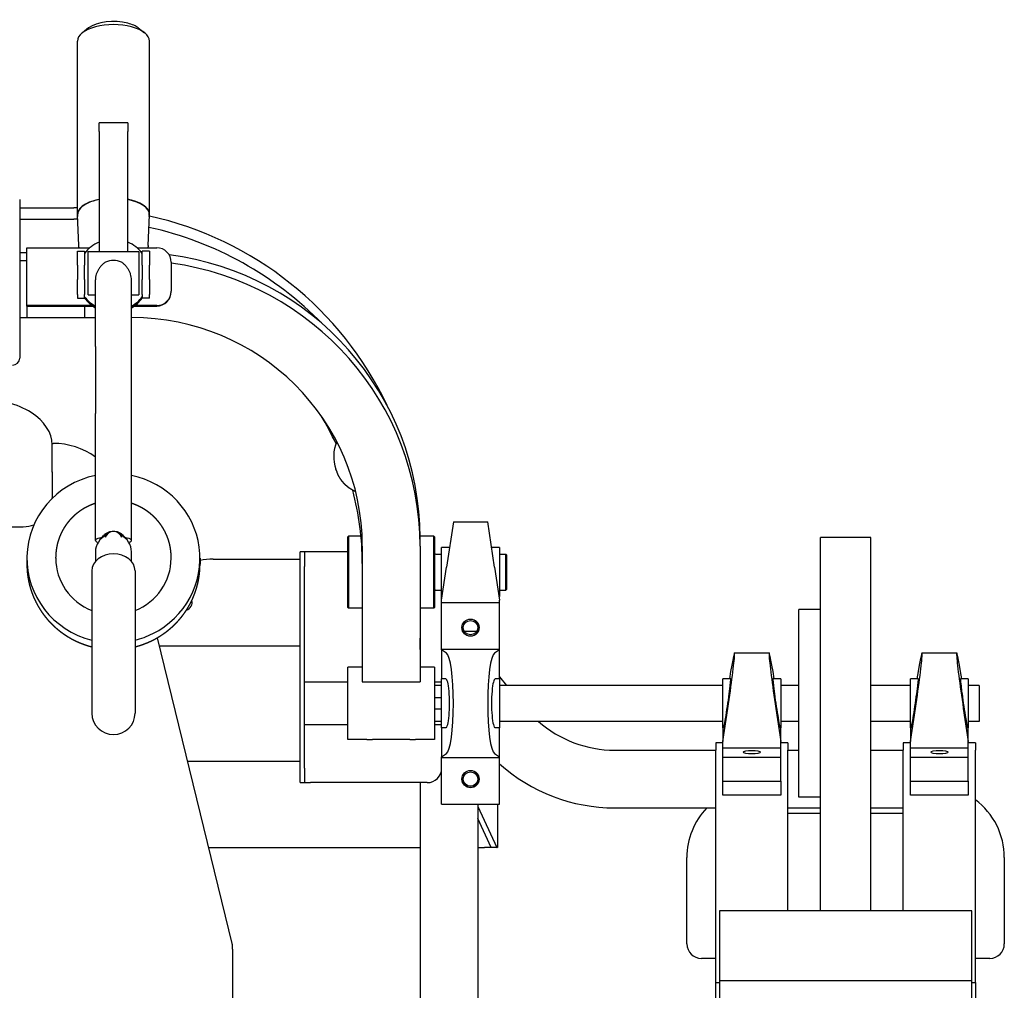
# Model space of a CAD drawing. Units: millimetres. Extents: x 342708 to 356499, y -45454 to -34422.
# Drawn here: x 354456 to 355138, y -38660 to -37987 of the extents above; entities that cross this region are included whole.
import ezdxf

# ---------------------------------------------------------------- set-up
doc = ezdxf.new("R2010")
doc.units = ezdxf.units.MM
doc.header["$LTSCALE"] = 25
doc.layers.add('lid', color=7, linetype='Continuous')

# ---------------------------------------------------------------- blocks, each defined once
blk = doc.blocks.new('Fit38')
at = {"layer": 'lid'}
for p, q in [((-524.71, 1244.92), (-529.01, 1241.62)), ((-490.29, 1244.92), (-485.99, 1241.62)), ((-532.5, 1115.55), (-532.5, 1235.84)), ((-482.5, 1115.55), (-482.5, 1235.84)), ((-517.5, 1173.17), (-517.5, 1179.17)), ((-497.5, 1179.17), (-517.5, 1179.17)), ((-497.5, 1179.17), (-497.5, 1173.17)), ((-517.5, 1173.17), (-517.5, 1089.91)), ((-497.5, 1089.91), (-497.5, 1173.17)), ((-572.5, 1126), (-572.5, 1016)), ((-572.5, 1120.21), (-535, 1120.21)), ((-531.53, 1093.94), (-532.37, 1115.35)), ((-483.47, 1093.94), (-482.63, 1115.35)), ((-572.5, 1112.27), (-535, 1112.27)), ((-567.5, 1092.39), (-523.88, 1092.39)), ((-567.5, 1052.41), (-567.5, 1092.39)), ((-491.12, 1092.39), (-477.5, 1092.39)), ((-572.5, 1089.21), (-567.5, 1089.21)), ((-532.5, 1080.43), (-532.5, 1090.09)), ((-532.5, 1090.09), (-527.5, 1090.09)), ((-527.5, 1090.09), (-527.5, 1080.43)), ((-525, 1089.91), (-490, 1089.91)), ((-525, 1059.91), (-525, 1089.91)), ((-490, 1089.91), (-490, 1059.91)), ((-487.5, 1080.43), (-487.5, 1090.09)), ((-482.5, 1090.09), (-487.5, 1090.09)), ((-482.5, 1090.09), (-482.5, 1080.43)), ((-572.5, 1083.65), (-567.5, 1083.65)), ((-532.5, 1080.43), (-532.5, 1070.44)), ((-527.5, 1070.44), (-527.5, 1080.43)), ((-487.5, 1080.43), (-487.5, 1070.44)), ((-482.5, 1070.44), (-482.5, 1080.43)), ((-467.5, 1082.39), (-467.5, 1062.41)), ((-532.5, 1060.1), (-532.5, 1070.44)), ((-527.5, 1070.44), (-527.5, 1060.1)), ((-520, 1023.93), (-520, 1070.28)), ((-495, 1023.93), (-495, 1070.28)), ((-487.5, 1060.1), (-487.5, 1070.44)), ((-482.5, 1070.44), (-482.5, 1060.1)), ((-532.5, 1060.1), (-532.5, 1057.48)), ((-527.5, 1057.48), (-527.5, 1060.1)), ((-527.5, 1057.48), (-527.5, 1058.53)), ((-525, 1059.91), (-520, 1059.91)), ((-495, 1059.91), (-490, 1059.91)), ((-487.5, 1060.1), (-487.5, 1057.48)), ((-487.5, 1058.53), (-487.5, 1057.48)), ((-482.5, 1057.48), (-482.5, 1060.1)), ((-467.5, 1062.06), (-467.5, 1062.41)), ((-522.41, 1052.41), (-567.5, 1052.41)), ((-567.5, 1052.06), (-567.5, 1052.41)), ((-567.5, 1052.06), (-521.92, 1052.06)), ((-527.5, 1052.06), (-567.5, 1052.06)), ((-567.5, 1052.06), (-567.5, 1044.04)), ((-532.5, 1057.48), (-527.5, 1057.48)), ((-527.5, 1052.06), (-527.5, 1044.04)), ((-493.08, 1052.06), (-477.5, 1052.06)), ((-477.5, 1052.41), (-492.59, 1052.41)), ((-482.5, 1057.48), (-487.5, 1057.48)), ((-572.5, 1044.04), (-520, 1044.04)), ((-567.5, 1044.04), (-527.5, 1044.04)), ((-520, 1023.93), (-520, 977.48)), ((-495, 977.48), (-495, 1023.93)), ((-520, 889.45), (-520, 977.48)), ((-495, 889.45), (-495, 977.48)), ((-550.02, 956.75), (-549.31, 956.75)), ((-550, 940.31), (-550, 955.79)), ((-550, 937.05), (-550, 940.31)), ((-550, 937.05), (-550, 918.96)), ((-550, 936.78), (-550, 937.05)), ((-352.51, 936.84), (-353.3, 938.94)), ((-271.9, 902.48), (-276.6, 870.87)), ((-271.9, 902.48), (-248.1, 902.48)), ((-243.4, 870.87), (-248.1, 902.48)), ((-780, 898.96), (-570, 898.96)), ((-515.5, 891.15), (-515.5, 891.44)), ((-499.5, 891.44), (-499.5, 891.15)), ((-345, 891.98), (-344.5, 892.48)), ((-345, 842.98), (-345, 891.98)), ((-344.5, 892.48), (-344.5, 842.48)), ((-335.92, 892.48), (-344.5, 892.48)), ((-285.5, 892.48), (-295, 892.48)), ((-295, 885.59), (-295, 891.16)), ((-285.5, 842.48), (-285.5, 892.48)), ((-285, 891.98), (-285.5, 892.48)), ((-285, 891.98), (-285, 842.98)), ((17.5, 891.48), (-17.5, 891.48)), ((-17.5, 873.76), (-17.5, 891.48)), ((17.5, 873.76), (17.5, 891.48)), ((-520, 881.55), (-520, 874.83)), ((-495, 874.83), (-495, 881.55)), ((-375, 881.48), (-378, 881.48)), ((-378, 871.48), (-378, 881.48)), ((-371, 881.48), (-375, 881.48)), ((-375, 881.48), (-375, 871.48)), ((-345, 881.48), (-371, 881.48)), ((-335, 885.59), (-335, 791.52)), ((-295, 885.59), (-295, 791.52)), ((-280, 867.48), (-280, 884.48)), ((-274.57, 884.48), (-280, 884.48)), ((-240, 884.48), (-245.43, 884.48)), ((-240, 884.48), (-240, 867.48)), ((-567.5, 877.13), (-567.5, 872.97)), ((-547.5, 877.13), (-547.5, 877.92)), ((-467.5, 877.13), (-467.5, 877.92)), ((-447.5, 877.13), (-447.5, 872.97)), ((-438.48, 876.48), (-378, 876.48)), ((-295, 875.15), (-295, 873.46)), ((-284, 879.95), (-280, 879.95)), ((-240, 879.95), (-235.5, 879.95)), ((-235.5, 855), (-235.5, 879.95)), ((-235, 879.45), (-235.5, 879.95)), ((-235, 879.45), (-235, 855.5)), ((-17.5, 632.62), (-17.5, 873.76)), ((17.5, 632.62), (17.5, 873.76)), ((-522.5, 868.3), (-522.5, 769.79)), ((-492.5, 868.3), (-492.5, 769.79)), ((-378, 731.48), (-378, 871.48)), ((-375, 731.48), (-375, 871.48)), ((-295, 873.46), (-295, 813.75)), ((-280, 847.97), (-276.6, 870.87)), ((-280, 850.48), (-280, 867.48)), ((-243.4, 870.87), (-240, 847.97)), ((-240, 867.48), (-240, 850.48)), ((-284, 855), (-280, 855)), ((-240, 855), (-235.5, 855)), ((-235, 855.5), (-235.5, 855)), ((-280, 847.97), (-280, 850.48)), ((-279.63, 850.48), (-280, 850.48)), ((-280, 846.48), (-280, 847.97)), ((-280, 813.98), (-280, 846.48)), ((-280, 846.48), (-240, 846.48)), ((-240, 850.48), (-240.37, 850.48)), ((-240, 846.48), (-240, 847.97)), ((-240, 813.98), (-240, 846.48)), ((-345, 842.98), (-344.5, 842.48)), ((-335, 842.48), (-344.5, 842.48)), ((-285.5, 842.48), (-295, 842.48)), ((-285, 842.98), (-285.5, 842.48)), ((-32.5, 711.48), (-32.5, 841.48)), ((-17.5, 841.48), (-32.5, 841.48)), ((-264.33, 826.48), (-255.67, 826.48)), ((-264.33, 826.48), (-255.67, 826.48)), ((-477.11, 821.99), (-425.14, 609.06)), ((-295, 813.75), (-295, 821.7)), ((-475.76, 816.48), (-378, 816.48)), ((-295, 813.75), (-295, 813.75)), ((-280, 813.54), (-280, 813.98)), ((-280, 813.98), (-240, 813.98)), ((-276.6, 811.31), (-280, 813.54)), ((-280, 813.54), (-280, 793.48)), ((-240, 813.54), (-243.4, 811.31)), ((-240, 813.54), (-240, 813.98)), ((-240, 793.48), (-240, 813.54)), ((-77, 811.54), (-53, 811.54)), ((53, 811.54), (77, 811.54)), ((-345, 751.48), (-345, 801.48)), ((-335, 801.48), (-345, 801.48)), ((-285, 801.48), (-295, 801.48)), ((-285, 801.48), (-285, 751.48)), ((-280, 759.48), (-280, 793.48)), ((-277.1, 793.48), (-280, 793.48)), ((-240, 793.48), (-242.9, 793.48)), ((-240, 794.88), (-235.02, 788.95)), ((-240, 793.48), (-240, 759.48)), ((-85, 773.18), (-85, 793.54)), ((-79.62, 793.54), (-85, 793.54)), ((-45, 793.54), (-50.38, 793.54)), ((-45, 793.54), (-45, 773.18)), ((45, 773.18), (45, 793.54)), ((50.38, 793.54), (45, 793.54)), ((85, 793.54), (79.62, 793.54)), ((85, 793.54), (85, 773.18)), ((-375, 791.48), (-345, 791.48)), ((-335, 791.52), (-295, 791.52)), ((-285, 791.48), (-280, 791.48)), ((-280, 788.95), (-285, 788.95)), ((-85, 788.95), (-240, 788.95)), ((-32.5, 788.95), (-45, 788.95)), ((45, 788.95), (17.5, 788.95)), ((92.5, 788.95), (85, 788.95)), ((92.5, 788.95), (92.5, 764)), ((-285, 780.48), (-280, 780.48)), ((-280, 772.48), (-285, 772.48)), ((-85, 759.54), (-85, 773.18)), ((-85, 750.1), (-81.6, 772.99)), ((-48.4, 772.99), (-45, 750.1)), ((-45, 773.18), (-45, 759.54)), ((45, 759.54), (45, 773.18)), ((45, 750.1), (48.4, 772.99)), ((81.6, 772.99), (85, 750.1)), ((85, 773.18), (85, 759.54)), ((-345, 761.48), (-375, 761.48)), ((-280, 764), (-285, 764)), ((-280, 761.48), (-285, 761.48)), ((-277.1, 759.48), (-280, 759.48)), ((-280, 759.48), (-280, 739.41)), ((-240, 759.48), (-242.9, 759.48)), ((-85, 764), (-240, 764)), ((-240, 739.41), (-240, 759.48)), ((-85, 759.54), (-85, 750.1)), ((-84.58, 759.54), (-85, 759.54)), ((-45, 759.54), (-45.42, 759.54)), ((-32.5, 764), (-45, 764)), ((-45, 750.1), (-45, 759.54)), ((45, 764), (17.5, 764)), ((45, 759.54), (45, 750.1)), ((45.42, 759.54), (45, 759.54)), ((85, 759.54), (84.58, 759.54)), ((92.5, 764), (85, 764)), ((85, 750.1), (85, 759.54)), ((-331.97, 751.48), (-345, 751.48)), ((-301.97, 751.48), (-328.03, 751.48)), ((-285, 751.48), (-298.03, 751.48)), ((-160, 744), (-90, 744)), ((-85, 749), (-90, 749)), ((-90, 749), (-90, 744.08)), ((-90, 582.79), (-90, 744.08)), ((-85, 745.61), (-85, 750.1)), ((-85, 739.19), (-85, 745.61)), ((-85, 745.61), (-45, 745.61)), ((-45, 745.61), (-45, 750.1)), ((-40, 749), (-45, 749)), ((-45, 739.19), (-45, 745.61)), ((-40, 749), (-40, 744.08)), ((-40, 632.62), (-40, 744.08)), ((-40, 744), (-32.5, 744)), ((17.5, 744), (40, 744)), ((45, 749), (40, 749)), ((40, 749), (40, 744.08)), ((40, 632.62), (40, 744.08)), ((45, 745.61), (45, 750.1)), ((45, 739.19), (45, 745.61)), ((45, 745.61), (85, 745.61)), ((85, 745.61), (85, 750.1)), ((90, 749), (85, 749)), ((85, 739.19), (85, 745.61)), ((90, 749), (90, 744.08)), ((90, 582.79), (90, 744.08)), ((-280, 739.41), (-276.6, 741.64)), ((-280, 738.98), (-280, 739.41)), ((-280, 706.48), (-280, 738.98)), ((-280, 738.98), (-240, 738.98)), ((-243.4, 741.64), (-240, 739.41)), ((-240, 738.98), (-240, 739.41)), ((-240, 706.48), (-240, 738.98)), ((-85, 722.53), (-85, 739.19)), ((-85, 739.19), (-45, 739.19)), ((-45, 722.53), (-45, 739.19)), ((45, 722.53), (45, 739.19)), ((45, 739.19), (85, 739.19)), ((85, 722.53), (85, 739.19)), ((-456.24, 736.48), (-378, 736.48)), ((-378, 721.48), (-378, 731.48)), ((-375, 731.48), (-375, 721.48)), ((-378, 721.48), (-375, 721.48)), ((-375, 721.48), (-371, 721.48)), ((-290, 721.48), (-371, 721.48)), ((-295, 721.48), (-295, 436.48)), ((-85, 712.73), (-85, 722.53)), ((-85, 722.53), (-45, 722.53)), ((-85, 722.53), (-45, 722.53)), ((-45, 722.53), (-45, 712.73)), ((45, 712.73), (45, 722.53)), ((45, 722.53), (85, 722.53)), ((45, 722.53), (85, 722.53)), ((85, 722.53), (85, 712.73)), ((-45, 712.73), (-85, 712.73)), ((-17.5, 711.48), (-32.5, 711.48)), ((85, 712.73), (45, 712.73)), ((-280, 706.48), (-240, 706.48)), ((-255, 706.48), (-255, 436.48)), ((-255, 704.85), (-241.84, 676.48)), ((-241.21, 706.48), (-241.21, 676.48)), ((-160, 704), (-90, 704)), ((-40, 704), (-17.5, 704)), ((17.5, 704), (40, 704)), ((-245.71, 676.48), (-255, 696.52)), ((-17.5, 700), (-40, 700)), ((40, 700), (17.5, 700)), ((-438.48, 676.48), (-295, 676.48)), ((-255, 676.48), (-250.21, 676.48)), ((-245.71, 676.48), (-250.21, 676.48)), ((-241.84, 676.48), (-245.71, 676.48)), ((-241.84, 676.48), (-241.51, 676.48)), ((-241.21, 676.48), (-241.51, 676.48)), ((-110, 609.59), (-110, 669.59)), ((110, 669.59), (110, 609.59)), ((87.5, 632.62), (-87.5, 632.62)), ((-87.5, 632.62), (-87.5, 584.02)), ((87.5, 584.02), (87.5, 632.62)), ((-425, 605.9), (-425, 607.88)), ((-425, 605.9), (-425, 541.16)), ((-90, 599.59), (-100, 599.59)), ((100, 599.59), (90, 599.59)), ((-90, 531.49), (-90, 582.79)), ((-90, 582.79), (-87.5, 582.79)), ((-87.5, 584.02), (-87.5, 530.81)), ((87.5, 584.02), (-87.5, 584.02)), ((87.5, 530.81), (87.5, 584.02)), ((87.5, 582.79), (90, 582.79)), ((90, 582.79), (90, 531.49))]:
    blk.add_line(p, q, dxfattribs=at)
for centre, radius in [((-260, 828.98), 6), ((-260, 828.98), 5), ((-260, 723.98), 6), ((-260, 723.98), 5)]:
    blk.add_circle(centre, radius, dxfattribs=at)
for centre, radius, start, end in [((-577.5, 1016), 5, 270, 0), ((-570, 918.96), 20, 358.85388, 359.99999), ((-570, 918.96), 20, 269.99999, 291.73733), ((-507.5, 881.55), 12.5, 113.82423, 180), ((-507.5, 881.55), 12.5, 0, 66.17577), ((-284, 880.95), 1, 180, 270), ((-438.48, 826.48), 50, 90, 100.39637), ((-284, 854), 1, 90, 180), ((-458.48, 846.48), 5.5, 286.74907, 14.95244), ((-260, 828.98), 5.75, 170, 100), ((-507.5, 769.79), 15, 180, 0), ((-160, 824), 80, 228.58766, 270), ((-290, 731.48), 10, 270, 0), ((-160, 824), 120, 228.18969, 270), ((-260, 723.98), 5.75, 170, 100), ((-60, 669.59), 50, 136.51859, 180), ((60, 669.59), 50, 0, 53.1301), ((-438.48, 726.48), 50, 266.39626, 270), ((-100, 609.59), 10, 180, 270), ((100, 609.59), 10, 270, 0)]:
    blk.add_arc(centre, radius, start, end, dxfattribs=at)
for centre, major_axis, ratio, start_param, end_param in [((-507.5, 1240.29), (-20, 0), 0.45399, -2.094395, -0.534633), ((-507.5, 1235.84), (25, 0), 0.45399, 1.047198, 3.141593), ((-507.5, 1240.29), (-20, 0), 0.45399, -2.606959, -2.094395), ((-507.5, 1235.84), (25, 0), 0.45399, 0, 1.047198), ((-535, 881.4), (240, 0), 0.995058, 1.560379, 1.570796), ((-507.5, 1115.55), (25, 0), 0.45399, 1.982313, 3.260219), ((-507.5, 1115.55), (-24.87, 0), 0.45399, -0.401426, 0.017794), ((-507.5, 1115.55), (-24.87, 0), 0.45399, -1.15705, -0.401426), ((-507.5, 1115.55), (25, 0), 0.45399, 1.047198, 1.159279), ((-507.5, 1115.55), (-24.87, 0), 0.45399, 3.123799, 4.298643), ((-507.5, 1115.55), (25, 0), 0.45399, -0.118626, 1.047198), ((-535, 881.4), (240, 0), 0.995058, 0.439495, 1.35076), ((-535, 873.46), (240, 0), 0.995058, 1.559329, 1.570796), ((-535, 873.46), (240, 0), 0.995058, 0.769552, 1.352287), ((-507.5, 1073.52), (25, 0), 0.999391, 1.982313, 2.498092), ((-507.5, 1073.52), (25, 0), 0.999391, 0.643501, 1.159279), ((-477.5, 1082.39), (10, 0), 0.999391, 0, 1.570796), ((-495, 891.16), (200, 0), 0.990268, 0, 1.440009), ((-507.5, 1071.82), (-12.5, 0), 0.951057, -2.034444, -1.107149), ((-495, 885.59), (200, 0), 0.990268, 0, 1.432859), ((-507.5, 1073.52), (25, 0), 0.999391, -2.498092, -2.094395), ((-507.5, 1073.52), (25, 0), 0.999391, -1.047198, -0.643501), ((-477.5, 1062.41), (10, 0), 0.999391, -1.570796, 0), ((-477.5, 1062.06), (-10, 0), 0.999391, 1.570796, 3.141593), ((-507.5, 1072.47), (-25, 0), 0.999391, 0.643501, 1.047198), ((-507.5, 1072.47), (-25, 0), 0.999391, 2.094395, 2.498092), ((-495, 885.59), (160, 0), 0.990268, 0, 1.570796), ((-600, 955.79), (-50, 0), 0.633403, 3.141592, 4.712389), ((-535, 873.46), (200, 0), 0.995058, 0.430221, 0.540803), ((-549.31, 907), (-50, 0), 0.995058, -2.19717, -1.570796), ((-330, 947.6), (-24.87, 0), 0.995058, -0.428522, 0.357531), ((-507.5, 877.13), (60, 0), 0.978148, 1.780667, 4.459709), ((-507.5, 877.13), (60, 0), 0.978148, -1.099557, 1.360926), ((-535, 873.46), (200, 0), 0.995058, 0.000139, 0.258269), ((-507.5, 889.81), (-6, 0), 0.978148, -1.570796, -0.301097), ((-507.5, 889.81), (-6, 0), 0.978148, -2.840496, -1.570796), ((-507.5, 889.45), (12.5, 0), 0.207912, 2.265295, 3.691897), ((-507.5, 889.45), (12.5, 0), 0.207912, -0.550305, 0.876298), ((-507.5, 877.13), (-40, 0), 0.978148, 0, 1.1864), ((-507.5, 868.3), (-15, 0), 0.788011, -1.570796, 0), ((-507.5, 868.3), (-15, 0), 0.788011, 3.141593, 4.712389), ((-507.5, 877.13), (-40, 0), 0.978148, 1.955193, 3.141593), ((-535, 873.46), (240, 0), 0.995058, 0, 0.000127), ((-507.5, 877.13), (60, 0), 0.978148, -1.318116, -1.099557), ((-82.1, 776.54), (5.11, 35), 0.028737, -1.668325, 1.067808), ((-47.9, 776.54), (-5.11, 35), 0.028737, -1.067808, 1.668325), ((47.9, 776.54), (5.11, 35), 0.028737, -1.668325, 1.067808), ((82.1, 776.54), (-5.11, 35), 0.028737, -1.067808, 1.668325), ((-277.1, 776.48), (0, 35), 0.148676, -3.044616, -0.096977), ((-242.9, 776.48), (0, -35), 0.148676, -3.044616, -0.096977), ((-277.1, 776.48), (0, -17), 0.148676, 0, 3.141593), ((-242.9, 776.48), (0, 17), 0.148676, 0, 3.141593), ((-82.1, 776.54), (2.48, 17), 0.028737, -3.137401, 0.004192), ((-47.9, 776.54), (-2.48, 17), 0.028737, -0.004192, 3.137401), ((47.9, 776.54), (2.48, 17), 0.028737, -3.137401, 0.004192), ((82.1, 776.54), (-2.48, 17), 0.028737, -0.004192, 3.137401), ((-430, 607.88), (-5, 0), 0.995058, 3.141593, 3.379837)]:
    blk.add_ellipse(centre, major_axis=major_axis, ratio=ratio, start_param=start_param, end_param=end_param, dxfattribs=at)
for centre in [(-65, 742.65), (65, 742.65)]:
    blk.add_ellipse(centre, major_axis=(6, 0), ratio=0.197393, dxfattribs=at)
for points, degree in [([(-531.52, 1093.77), (-531.53, 1093.94)], 1), ([(-531.51, 1093.59), (-531.52, 1093.77)], 1), ([(-531.49, 1093.42), (-531.51, 1093.59)], 1), ([(-531.46, 1093.25), (-531.49, 1093.42)], 1), ([(-531.43, 1093.07), (-531.46, 1093.25)], 1), ([(-531.39, 1092.9), (-531.43, 1093.07)], 1), ([(-531.35, 1092.73), (-531.39, 1092.9)], 1), ([(-531.31, 1092.56), (-531.35, 1092.73)], 1), ([(-531.26, 1092.39), (-531.31, 1092.56)], 1), ([(-531.26, 1092.39), (-531.26, 1092.39)], 1), ([(-483.69, 1092.55), (-483.74, 1092.39)], 1), ([(-483.65, 1092.72), (-483.69, 1092.55)], 1), ([(-483.61, 1092.9), (-483.65, 1092.72)], 1), ([(-483.57, 1093.07), (-483.61, 1092.9)], 1), ([(-483.54, 1093.24), (-483.57, 1093.07)], 1), ([(-483.51, 1093.42), (-483.54, 1093.24)], 1), ([(-483.49, 1093.59), (-483.51, 1093.42)], 1), ([(-483.48, 1093.77), (-483.49, 1093.59)], 1), ([(-483.47, 1093.94), (-483.48, 1093.77)], 1), ([(-352.39, 936.52), (-352.51, 936.84)], 1), ([(-352.26, 936.21), (-352.39, 936.52)], 1), ([(-352.13, 935.89), (-352.26, 936.21)], 1), ([(-352, 935.57), (-352.13, 935.89)], 1), ([(-351.85, 935.26), (-352, 935.57)], 1), ([(-351.71, 934.95), (-351.85, 935.26)], 1), ([(-351.56, 934.64), (-351.71, 934.95)], 1), ([(-351.4, 934.34), (-351.56, 934.64)], 1), ([(-351.25, 934.03), (-351.4, 934.34)], 1), ([(-351.08, 933.73), (-351.25, 934.03)], 1), ([(-350.91, 933.43), (-351.08, 933.73)], 1), ([(-350.74, 933.13), (-350.91, 933.43)], 1), ([(-350.57, 932.84), (-350.74, 933.13)], 1), ([(-350.36, 932.51), (-350.57, 932.84)], 1), ([(-350.16, 932.19), (-350.36, 932.51)], 1), ([(-349.95, 931.87), (-350.16, 932.19)], 1), ([(-349.73, 931.56), (-349.95, 931.87)], 1), ([(-349.51, 931.24), (-349.73, 931.56)], 1), ([(-349.28, 930.93), (-349.51, 931.24)], 1), ([(-349.05, 930.63), (-349.28, 930.93)], 1), ([(-348.81, 930.33), (-349.05, 930.63)], 1), ([(-348.57, 930.03), (-348.81, 930.33)], 1), ([(-348.32, 929.74), (-348.57, 930.03)], 1), ([(-348.07, 929.45), (-348.32, 929.74)], 1), ([(-347.81, 929.16), (-348.07, 929.45)], 1), ([(-347.55, 928.88), (-347.81, 929.16)], 1), ([(-347.29, 928.6), (-347.55, 928.88)], 1), ([(-347.02, 928.33), (-347.29, 928.6)], 1), ([(-346.75, 928.06), (-347.02, 928.33)], 1), ([(-346.47, 927.79), (-346.75, 928.06)], 1), ([(-346.19, 927.53), (-346.47, 927.79)], 1), ([(-345.9, 927.28), (-346.19, 927.53)], 1), ([(-345.61, 927.03), (-345.9, 927.28)], 1), ([(-345.32, 926.78), (-345.61, 927.03)], 1), ([(-345.02, 926.54), (-345.32, 926.78)], 1), ([(-344.71, 926.3), (-345.02, 926.54)], 1), ([(-344.41, 926.07), (-344.71, 926.3)], 1), ([(-344.1, 925.84), (-344.41, 926.07)], 1), ([(-343.79, 925.62), (-344.1, 925.84)], 1), ([(-343.47, 925.41), (-343.79, 925.62)], 1), ([(-343.15, 925.19), (-343.47, 925.41)], 1), ([(-342.82, 924.99), (-343.15, 925.19)], 1), ([(-342.5, 924.79), (-342.82, 924.99)], 1), ([(-342.17, 924.59), (-342.5, 924.79)], 1), ([(-341.83, 924.4), (-342.17, 924.59)], 1), ([(-341.5, 924.21), (-341.83, 924.4)], 1), ([(-341.16, 924.03), (-341.5, 924.21)], 1), ([(-340.82, 923.86), (-341.16, 924.03)], 1), ([(-340.47, 923.69), (-340.82, 923.86)], 1), ([(-340.12, 923.52), (-340.47, 923.69)], 1), ([(-339.77, 923.36), (-340.12, 923.52)], 1), ([(-339.59, 923.29), (-339.77, 923.36)], 1), ([(-521.76, 914.57), (-522.35, 914.34)], 1), ([(-521.16, 914.79), (-521.76, 914.57)], 1), ([(-520.55, 915), (-521.16, 914.79)], 1), ([(-520, 915.18), (-520.55, 915)], 1), ([(-494.73, 915.1), (-495, 915.18)], 1), ([(-494.13, 914.89), (-494.73, 915.1)], 1), ([(-493.53, 914.68), (-494.13, 914.89)], 1), ([(-492.93, 914.45), (-493.53, 914.68)], 1), ([(-533.31, 907.89), (-533.79, 907.48)], 1), ([(-532.81, 908.29), (-533.31, 907.89)], 1), ([(-532.31, 908.69), (-532.81, 908.29)], 1), ([(-531.81, 909.07), (-532.31, 908.69)], 1), ([(-531.29, 909.45), (-531.81, 909.07)], 1), ([(-530.78, 909.82), (-531.29, 909.45)], 1), ([(-530.25, 910.19), (-530.78, 909.82)], 1), ([(-529.72, 910.54), (-530.25, 910.19)], 1), ([(-529.18, 910.89), (-529.72, 910.54)], 1), ([(-528.64, 911.22), (-529.18, 910.89)], 1), ([(-528.09, 911.55), (-528.64, 911.22)], 1), ([(-527.54, 911.87), (-528.09, 911.55)], 1), ([(-526.98, 912.18), (-527.54, 911.87)], 1), ([(-526.42, 912.48), (-526.98, 912.18)], 1), ([(-525.85, 912.78), (-526.42, 912.48)], 1), ([(-525.28, 913.06), (-525.85, 912.78)], 1), ([(-524.7, 913.34), (-525.28, 913.06)], 1), ([(-524.12, 913.6), (-524.7, 913.34)], 1), ([(-523.54, 913.86), (-524.12, 913.6)], 1), ([(-522.95, 914.11), (-523.54, 913.86)], 1), ([(-522.35, 914.34), (-522.95, 914.11)], 1), ([(-492.33, 914.22), (-492.93, 914.45)], 1), ([(-491.74, 913.98), (-492.33, 914.22)], 1), ([(-491.16, 913.73), (-491.74, 913.98)], 1), ([(-490.58, 913.47), (-491.16, 913.73)], 1), ([(-490, 913.2), (-490.58, 913.47)], 1), ([(-489.42, 912.92), (-490, 913.2)], 1), ([(-488.86, 912.63), (-489.42, 912.92)], 1), ([(-488.29, 912.33), (-488.86, 912.63)], 1), ([(-487.73, 912.02), (-488.29, 912.33)], 1), ([(-487.18, 911.71), (-487.73, 912.02)], 1), ([(-486.63, 911.39), (-487.18, 911.71)], 1), ([(-486.09, 911.05), (-486.63, 911.39)], 1), ([(-485.55, 910.71), (-486.09, 911.05)], 1), ([(-485.02, 910.37), (-485.55, 910.71)], 1), ([(-484.49, 910.01), (-485.02, 910.37)], 1), ([(-483.97, 909.64), (-484.49, 910.01)], 1), ([(-483.46, 909.27), (-483.97, 909.64)], 1), ([(-482.95, 908.89), (-483.46, 909.27)], 1), ([(-482.45, 908.5), (-482.95, 908.89)], 1), ([(-481.95, 908.11), (-482.45, 908.5)], 1), ([(-481.46, 907.7), (-481.95, 908.11)], 1), ([(-539.84, 901.01), (-540.21, 900.49)], 1), ([(-539.46, 901.51), (-539.84, 901.01)], 1), ([(-539.07, 902.01), (-539.46, 901.51)], 1), ([(-538.67, 902.5), (-539.07, 902.01)], 1), ([(-538.26, 902.99), (-538.67, 902.5)], 1), ([(-537.85, 903.47), (-538.26, 902.99)], 1), ([(-537.43, 903.95), (-537.85, 903.47)], 1), ([(-537, 904.41), (-537.43, 903.95)], 1), ([(-536.56, 904.87), (-537, 904.41)], 1), ([(-536.12, 905.33), (-536.56, 904.87)], 1), ([(-535.67, 905.77), (-536.12, 905.33)], 1), ([(-535.21, 906.21), (-535.67, 905.77)], 1), ([(-534.74, 906.64), (-535.21, 906.21)], 1), ([(-534.27, 907.07), (-534.74, 906.64)], 1), ([(-533.79, 907.48), (-534.27, 907.07)], 1), ([(-480.98, 907.29), (-481.46, 907.7)], 1), ([(-480.51, 906.87), (-480.98, 907.29)], 1), ([(-480.04, 906.44), (-480.51, 906.87)], 1), ([(-479.58, 906.01), (-480.04, 906.44)], 1), ([(-479.12, 905.57), (-479.58, 906.01)], 1), ([(-478.68, 905.12), (-479.12, 905.57)], 1), ([(-478.24, 904.67), (-478.68, 905.12)], 1), ([(-477.81, 904.2), (-478.24, 904.67)], 1), ([(-477.38, 903.73), (-477.81, 904.2)], 1), ([(-476.96, 903.26), (-477.38, 903.73)], 1), ([(-476.56, 902.78), (-476.96, 903.26)], 1), ([(-476.15, 902.29), (-476.56, 902.78)], 1), ([(-475.76, 901.79), (-476.15, 902.29)], 1), ([(-475.38, 901.29), (-475.76, 901.79)], 1), ([(-475, 900.79), (-475.38, 901.29)], 1), ([(-543.74, 894.53), (-544, 893.96)], 1), ([(-543.46, 895.09), (-543.74, 894.53)], 1), ([(-543.18, 895.66), (-543.46, 895.09)], 1), ([(-542.88, 896.21), (-543.18, 895.66)], 1), ([(-542.58, 896.77), (-542.88, 896.21)], 1), ([(-542.27, 897.31), (-542.58, 896.77)], 1), ([(-541.95, 897.86), (-542.27, 897.31)], 1), ([(-541.62, 898.39), (-541.95, 897.86)], 1), ([(-541.28, 898.93), (-541.62, 898.39)], 1), ([(-540.93, 899.45), (-541.28, 898.93)], 1), ([(-540.58, 899.98), (-540.93, 899.45)], 1), ([(-540.21, 900.49), (-540.58, 899.98)], 1), ([(-474.63, 900.28), (-475, 900.79)], 1), ([(-474.27, 899.76), (-474.63, 900.28)], 1), ([(-473.92, 899.24), (-474.27, 899.76)], 1), ([(-473.58, 898.71), (-473.92, 899.24)], 1), ([(-473.25, 898.18), (-473.58, 898.71)], 1), ([(-472.92, 897.64), (-473.25, 898.18)], 1), ([(-472.6, 897.09), (-472.92, 897.64)], 1), ([(-472.3, 896.54), (-472.6, 897.09)], 1), ([(-472, 895.99), (-472.3, 896.54)], 1), ([(-471.71, 895.43), (-472, 895.99)], 1), ([(-471.43, 894.87), (-471.71, 895.43)], 1), ([(-471.16, 894.3), (-471.43, 894.87)], 1), ([(-470.89, 893.73), (-471.16, 894.3)], 1), ([(-546.28, 887.55), (-546.4, 887.05)], 1), ([(-546.14, 888.05), (-546.28, 887.55)], 1), ([(-545.97, 888.65), (-546.14, 888.05)], 1), ([(-545.79, 889.25), (-545.97, 888.65)], 1), ([(-545.6, 889.85), (-545.79, 889.25)], 1), ([(-545.4, 890.45), (-545.6, 889.85)], 1), ([(-545.19, 891.04), (-545.4, 890.45)], 1), ([(-544.98, 891.63), (-545.19, 891.04)], 1), ([(-544.75, 892.22), (-544.98, 891.63)], 1), ([(-544.51, 892.8), (-544.75, 892.22)], 1), ([(-544.26, 893.38), (-544.51, 892.8)], 1), ([(-544, 893.96), (-544.26, 893.38)], 1), ([(-470.64, 893.16), (-470.89, 893.73)], 1), ([(-470.4, 892.58), (-470.64, 893.16)], 1), ([(-470.16, 892), (-470.4, 892.58)], 1), ([(-469.94, 891.41), (-470.16, 892)], 1), ([(-469.73, 890.82), (-469.94, 891.41)], 1), ([(-469.52, 890.23), (-469.73, 890.82)], 1), ([(-469.32, 889.63), (-469.52, 890.23)], 1), ([(-469.14, 889.03), (-469.32, 889.63)], 1), ([(-468.96, 888.43), (-469.14, 889.03)], 1), ([(-468.8, 887.83), (-468.96, 888.43)], 1), ([(-468.64, 887.22), (-468.8, 887.83)], 1), ([(-547.41, 880.48), (-547.45, 879.96)], 1), ([(-547.38, 880.99), (-547.41, 880.48)], 1), ([(-547.33, 881.5), (-547.38, 880.99)], 1), ([(-547.28, 882.01), (-547.33, 881.5)], 1), ([(-547.22, 882.52), (-547.28, 882.01)], 1), ([(-547.16, 883.02), (-547.22, 882.52)], 1), ([(-547.09, 883.53), (-547.16, 883.02)], 1), ([(-547.01, 884.04), (-547.09, 883.53)], 1), ([(-546.93, 884.54), (-547.01, 884.04)], 1), ([(-546.83, 885.05), (-546.93, 884.54)], 1), ([(-546.74, 885.55), (-546.83, 885.05)], 1), ([(-546.63, 886.05), (-546.74, 885.55)], 1), ([(-546.52, 886.55), (-546.63, 886.05)], 1), ([(-546.4, 887.05), (-546.52, 886.55)], 1), ([(-468.49, 886.61), (-468.64, 887.22)], 1), ([(-468.36, 886), (-468.49, 886.61)], 1), ([(-468.23, 885.38), (-468.36, 886)], 1), ([(-468.11, 884.77), (-468.23, 885.38)], 1), ([(-468.01, 884.15), (-468.11, 884.77)], 1), ([(-467.91, 883.53), (-468.01, 884.15)], 1), ([(-467.83, 882.91), (-467.91, 883.53)], 1), ([(-467.75, 882.29), (-467.83, 882.91)], 1), ([(-467.68, 881.67), (-467.75, 882.29)], 1), ([(-467.63, 881.04), (-467.68, 881.67)], 1), ([(-467.58, 880.42), (-467.63, 881.04)], 1), ([(-547.49, 878.94), (-547.5, 878.43)], 1), ([(-547.5, 878.43), (-547.5, 877.92)], 1), ([(-547.47, 879.45), (-547.49, 878.94)], 1), ([(-547.45, 879.96), (-547.47, 879.45)], 1), ([(-467.55, 879.79), (-467.58, 880.42)], 1), ([(-467.52, 879.17), (-467.55, 879.79)], 1), ([(-467.51, 878.54), (-467.52, 879.17)], 1), ([(-467.5, 877.92), (-467.51, 878.54)], 1), ([(-295, 875.15), (-295, 875.16), (-295, 875.17), (-295, 875.18)], 3), ([(-567.5, 872.97), (-567.49, 872.03)], 1), ([(-567.49, 872.03), (-567.47, 871.09)], 1), ([(-567.47, 871.09), (-567.43, 870.15)], 1), ([(-567.43, 870.15), (-567.38, 869.21)], 1), ([(-567.38, 869.21), (-567.31, 868.27)], 1), ([(-567.31, 868.27), (-567.23, 867.33)], 1), ([(-567.23, 867.33), (-567.13, 866.4)], 1), ([(-447.91, 866.05), (-447.83, 866.82)], 1), ([(-447.83, 866.82), (-447.75, 867.58)], 1), ([(-447.75, 867.58), (-447.68, 868.35)], 1), ([(-447.68, 868.35), (-447.63, 869.12)], 1), ([(-447.63, 869.12), (-447.58, 869.89)], 1), ([(-447.58, 869.89), (-447.55, 870.66)], 1), ([(-447.55, 870.66), (-447.52, 871.43)], 1), ([(-447.52, 871.43), (-447.51, 872.2)], 1), ([(-447.51, 872.2), (-447.5, 872.97)], 1), ([(-567.13, 866.4), (-567.01, 865.46)], 1), ([(-567.01, 865.46), (-566.89, 864.53)], 1), ([(-566.89, 864.53), (-566.74, 863.6)], 1), ([(-566.74, 863.6), (-566.58, 862.67)], 1), ([(-566.58, 862.67), (-566.41, 861.75)], 1), ([(-566.41, 861.75), (-566.22, 860.83)], 1), ([(-566.22, 860.83), (-566.02, 859.91)], 1), ([(-449.14, 859.22), (-448.97, 859.97)], 1), ([(-448.97, 859.97), (-448.8, 860.73)], 1), ([(-448.8, 860.73), (-448.64, 861.48)], 1), ([(-448.64, 861.48), (-448.5, 862.24)], 1), ([(-448.5, 862.24), (-448.36, 863)], 1), ([(-448.36, 863), (-448.23, 863.76)], 1), ([(-448.23, 863.76), (-448.12, 864.52)], 1), ([(-448.12, 864.52), (-448.01, 865.28)], 1), ([(-448.01, 865.28), (-447.91, 866.05)], 1), ([(-566.02, 859.91), (-565.8, 858.99)], 1), ([(-565.8, 858.99), (-565.57, 858.08)], 1), ([(-565.57, 858.08), (-565.32, 857.17)], 1), ([(-565.32, 857.17), (-565.06, 856.27)], 1), ([(-565.06, 856.27), (-564.78, 855.37)], 1), ([(-564.78, 855.37), (-564.49, 854.47)], 1), ([(-564.49, 854.47), (-564.18, 853.58)], 1), ([(-564.18, 853.58), (-563.86, 852.69)], 1), ([(-451.28, 852.32), (-450.95, 853.21)], 1), ([(-450.95, 853.21), (-450.64, 854.1)], 1), ([(-450.64, 854.1), (-450.34, 855)], 1), ([(-450.34, 855), (-450.05, 855.91)], 1), ([(-450.05, 855.91), (-449.78, 856.82)], 1), ([(-449.78, 856.82), (-449.53, 857.73)], 1), ([(-449.53, 857.73), (-449.33, 858.48)], 1), ([(-449.33, 858.48), (-449.14, 859.22)], 1), ([(-563.86, 852.69), (-563.52, 851.81)], 1), ([(-563.52, 851.81), (-563.18, 850.93)], 1), ([(-563.18, 850.93), (-562.81, 850.06)], 1), ([(-562.81, 850.06), (-562.44, 849.2)], 1), ([(-562.44, 849.2), (-562.04, 848.34)], 1), ([(-562.04, 848.34), (-561.64, 847.49)], 1), ([(-561.64, 847.49), (-561.22, 846.64)], 1), ([(-561.22, 846.64), (-560.79, 845.8)], 1), ([(-453.98, 846.25), (-453.55, 847.1)], 1), ([(-453.55, 847.1), (-453.14, 847.95)], 1), ([(-453.14, 847.95), (-452.74, 848.81)], 1), ([(-452.74, 848.81), (-452.35, 849.68)], 1), ([(-452.35, 849.68), (-451.98, 850.55)], 1), ([(-451.98, 850.55), (-451.62, 851.43)], 1), ([(-451.62, 851.43), (-451.28, 852.32)], 1), ([(-560.79, 845.8), (-560.34, 844.97)], 1), ([(-560.34, 844.97), (-559.88, 844.14)], 1), ([(-559.88, 844.14), (-559.41, 843.33)], 1), ([(-559.41, 843.33), (-558.93, 842.52)], 1), ([(-558.93, 842.52), (-558.43, 841.72)], 1), ([(-558.43, 841.72), (-557.92, 840.92)], 1), ([(-557.92, 840.92), (-557.4, 840.14)], 1), ([(-557.4, 840.14), (-556.86, 839.36)], 1), ([(-458.42, 838.96), (-457.87, 839.74)], 1), ([(-457.87, 839.74), (-457.34, 840.53)], 1), ([(-457.34, 840.53), (-456.82, 841.33)], 1), ([(-456.82, 841.33), (-456.31, 842.13)], 1), ([(-456.31, 842.13), (-455.82, 842.94)], 1), ([(-455.82, 842.94), (-455.34, 843.75)], 1), ([(-455.34, 843.75), (-454.87, 844.58)], 1), ([(-454.87, 844.58), (-454.42, 845.41)], 1), ([(-454.42, 845.41), (-453.98, 846.25)], 1), ([(-556.86, 839.36), (-556.31, 838.59)], 1), ([(-556.31, 838.59), (-555.75, 837.83)], 1), ([(-555.75, 837.83), (-555.18, 837.08)], 1), ([(-555.18, 837.08), (-554.59, 836.33)], 1), ([(-554.59, 836.33), (-553.99, 835.59)], 1), ([(-553.99, 835.59), (-553.38, 834.87)], 1), ([(-553.38, 834.87), (-552.76, 834.15)], 1), ([(-552.76, 834.15), (-552.12, 833.44)], 1), ([(-552.12, 833.44), (-551.48, 832.75)], 1), ([(-551.48, 832.75), (-550.82, 832.06)], 1), ([(-463.91, 832.34), (-463.25, 833.04)], 1), ([(-463.25, 833.04), (-462.61, 833.74)], 1), ([(-462.61, 833.74), (-461.98, 834.46)], 1), ([(-461.98, 834.46), (-461.35, 835.18)], 1), ([(-461.35, 835.18), (-460.74, 835.92)], 1), ([(-460.74, 835.92), (-460.14, 836.67)], 1), ([(-460.14, 836.67), (-459.56, 837.42)], 1), ([(-459.56, 837.42), (-458.98, 838.18)], 1), ([(-458.98, 838.18), (-458.42, 838.96)], 1), ([(-550.82, 832.06), (-550.15, 831.39)], 1), ([(-550.15, 831.39), (-549.47, 830.72)], 1), ([(-549.47, 830.72), (-548.78, 830.07)], 1), ([(-548.78, 830.07), (-548.08, 829.43)], 1), ([(-548.08, 829.43), (-547.38, 828.79)], 1), ([(-547.38, 828.79), (-546.66, 828.17)], 1), ([(-546.66, 828.17), (-545.93, 827.56)], 1), ([(-545.93, 827.56), (-545.19, 826.97)], 1), ([(-545.19, 826.97), (-544.44, 826.38)], 1), ([(-544.44, 826.38), (-543.68, 825.81)], 1), ([(-471.83, 825.43), (-471.06, 826)], 1), ([(-471.06, 826), (-470.29, 826.59)], 1), ([(-470.29, 826.59), (-469.54, 827.18)], 1), ([(-469.54, 827.18), (-468.8, 827.79)], 1), ([(-468.8, 827.79), (-468.07, 828.4)], 1), ([(-468.07, 828.4), (-467.35, 829.03)], 1), ([(-467.35, 829.03), (-466.64, 829.67)], 1), ([(-466.64, 829.67), (-465.95, 830.32)], 1), ([(-465.95, 830.32), (-465.26, 830.98)], 1), ([(-465.26, 830.98), (-464.58, 831.66)], 1), ([(-464.58, 831.66), (-463.91, 832.34)], 1), ([(-543.68, 825.81), (-542.92, 825.25)], 1), ([(-542.92, 825.25), (-542.14, 824.7)], 1), ([(-542.14, 824.7), (-541.35, 824.16)], 1), ([(-541.35, 824.16), (-540.56, 823.63)], 1), ([(-540.56, 823.63), (-539.75, 823.11)], 1), ([(-539.75, 823.11), (-538.93, 822.61)], 1), ([(-538.93, 822.61), (-538.11, 822.12)], 1), ([(-538.11, 822.12), (-537.28, 821.65)], 1), ([(-537.28, 821.65), (-536.45, 821.18)], 1), ([(-536.45, 821.18), (-535.6, 820.73)], 1), ([(-535.6, 820.73), (-534.75, 820.3)], 1), ([(-534.75, 820.3), (-533.89, 819.87)], 1), ([(-533.89, 819.87), (-533.03, 819.46)], 1), ([(-533.03, 819.46), (-532.15, 819.07)], 1), ([(-532.15, 819.07), (-531.28, 818.69)], 1), ([(-483.51, 818.78), (-482.63, 819.17)], 1), ([(-482.63, 819.17), (-481.75, 819.57)], 1), ([(-481.75, 819.57), (-480.89, 819.98)], 1), ([(-480.89, 819.98), (-480.02, 820.41)], 1), ([(-480.02, 820.41), (-479.17, 820.85)], 1), ([(-479.17, 820.85), (-478.32, 821.31)], 1), ([(-478.32, 821.31), (-477.48, 821.78)], 1), ([(-477.48, 821.78), (-476.65, 822.26)], 1), ([(-476.65, 822.26), (-475.83, 822.76)], 1), ([(-475.83, 822.76), (-475.01, 823.27)], 1), ([(-475.01, 823.27), (-474.2, 823.79)], 1), ([(-474.2, 823.79), (-473.4, 824.32)], 1), ([(-473.4, 824.32), (-472.61, 824.87)], 1), ([(-472.61, 824.87), (-471.83, 825.43)], 1), ([(-531.28, 818.69), (-530.39, 818.32)], 1), ([(-530.39, 818.32), (-529.5, 817.97)], 1), ([(-529.5, 817.97), (-528.61, 817.63)], 1), ([(-528.61, 817.63), (-527.71, 817.3)], 1), ([(-527.71, 817.3), (-526.8, 816.99)], 1), ([(-526.8, 816.99), (-525.89, 816.69)], 1), ([(-525.89, 816.69), (-524.98, 816.41)], 1), ([(-524.98, 816.41), (-524.05, 816.14)], 1), ([(-524.05, 816.14), (-523.13, 815.89)], 1), ([(-523.13, 815.89), (-522.5, 815.73)], 1), ([(-492.5, 815.73), (-491.69, 815.94)], 1), ([(-491.69, 815.94), (-490.76, 816.19)], 1), ([(-490.76, 816.19), (-489.84, 816.47)], 1), ([(-489.84, 816.47), (-488.92, 816.75)], 1), ([(-488.92, 816.75), (-488, 817.06)], 1), ([(-488, 817.06), (-487.09, 817.37)], 1), ([(-487.09, 817.37), (-486.19, 817.7)], 1), ([(-486.19, 817.7), (-485.29, 818.05)], 1), ([(-485.29, 818.05), (-484.4, 818.41)], 1), ([(-484.4, 818.41), (-483.51, 818.78)], 1)]:
    blk.add_open_spline(points, degree=degree, dxfattribs=at)
for points, knots in [([(-513.09, 1082.46), (-513.68, 1082.08), (-514.24, 1081.65), (-515.35, 1080.67), (-515.89, 1080.11), (-516.87, 1078.94), (-517.32, 1078.33), (-518.05, 1077.18), (-518.36, 1076.6), (-518.93, 1075.39), (-519.18, 1074.76), (-519.59, 1073.47), (-519.75, 1072.81), (-519.95, 1071.52), (-520, 1070.88), (-520, 1070.28)], [2.390636, 2.390636, 2.390636, 2.390636, 4.473779, 4.473779, 6.710669, 6.710669, 8.947558, 8.947558, 10.851488, 10.851488, 12.755418, 12.755418, 14.659348, 14.659348, 16.563278, 16.563278, 16.563278, 16.563278]), ([(-495, 1070.28), (-495, 1070.88), (-495.05, 1071.52), (-495.25, 1072.81), (-495.41, 1073.47), (-495.82, 1074.76), (-496.07, 1075.39), (-496.64, 1076.6), (-496.95, 1077.18), (-497.68, 1078.33), (-498.13, 1078.94), (-499.11, 1080.11), (-499.65, 1080.67), (-500.76, 1081.65), (-501.32, 1082.08), (-501.91, 1082.46)], [16.563278, 16.563278, 16.563278, 16.563278, 18.467208, 18.467208, 20.371138, 20.371138, 22.275067, 22.275067, 24.178997, 24.178997, 26.415887, 26.415887, 28.652777, 28.652777, 30.73592, 30.73592, 30.73592, 30.73592]), ([(-515.5, 891.44), (-515.21, 891.87), (-514.9, 892.27), (-514.15, 893.11), (-513.67, 893.56), (-512.61, 894.38), (-512.03, 894.75), (-510.81, 895.34), (-510.16, 895.57), (-508.84, 895.88), (-508.16, 895.96), (-506.84, 895.96), (-506.16, 895.88), (-504.84, 895.57), (-504.19, 895.34), (-502.97, 894.75), (-502.39, 894.38), (-501.33, 893.56), (-500.85, 893.11), (-500.1, 892.27), (-499.79, 891.87), (-499.5, 891.44)], [-25.647308, -25.647308, -25.647308, -25.647308, -24.098555, -24.098555, -22.111603, -22.111603, -20.12465, -20.12465, -18.137698, -18.137698, -16.150746, -16.150746, -14.163793, -14.163793, -12.176841, -12.176841, -10.189888, -10.189888, -8.202936, -8.202936, -6.654183, -6.654183, -6.654183, -6.654183]), ([(-511.02, 894.57), (-511.11, 894.53), (-511.19, 894.49), (-511.86, 894.16), (-512.4, 893.82), (-513.39, 893.06), (-513.83, 892.64), (-514.31, 892.12), (-514.4, 892.02), (-514.48, 891.92)], [53.372235, 53.372235, 53.372235, 53.372235, 53.655844, 53.655844, 55.598041, 55.598041, 57.540237, 57.540237, 57.99605, 57.99605, 57.99605, 57.99605]), ([(-500.52, 891.92), (-500.6, 892.02), (-500.69, 892.12), (-501.17, 892.64), (-501.61, 893.06), (-502.6, 893.82), (-503.14, 894.16), (-503.81, 894.49), (-503.89, 894.53), (-503.98, 894.57)], [41.546851, 41.546851, 41.546851, 41.546851, 42.002663, 42.002663, 43.94486, 43.94486, 45.887057, 45.887057, 46.170665, 46.170665, 46.170665, 46.170665]), ([(-331.97, 751.48), (-331.83, 751.48), (-331.68, 751.48), (-331.29, 751.48), (-331.03, 751.48), (-330.51, 751.48), (-330.25, 751.48), (-330, 751.48)], [22.178442, 22.178442, 22.178442, 22.178442, 22.643048, 22.643048, 23.397825, 23.397825, 24.152603, 24.152603, 24.152603, 24.152603]), ([(-330, 751.48), (-329.75, 751.48), (-329.49, 751.48), (-328.97, 751.48), (-328.71, 751.48), (-328.32, 751.48), (-328.17, 751.48), (-328.03, 751.48)], [0, 0, 0, 0, 0.754777, 0.754777, 1.509555, 1.509555, 1.974161, 1.974161, 1.974161, 1.974161]), ([(-301.97, 751.48), (-301.83, 751.48), (-301.68, 751.48), (-301.29, 751.48), (-301.03, 751.48), (-300.51, 751.48), (-300.25, 751.48), (-300, 751.48)], [22.178442, 22.178442, 22.178442, 22.178442, 22.643048, 22.643048, 23.397825, 23.397825, 24.152603, 24.152603, 24.152603, 24.152603]), ([(-300, 751.48), (-299.75, 751.48), (-299.49, 751.48), (-298.97, 751.48), (-298.71, 751.48), (-298.32, 751.48), (-298.17, 751.48), (-298.03, 751.48)], [0, 0, 0, 0, 0.754777, 0.754777, 1.509555, 1.509555, 1.974161, 1.974161, 1.974161, 1.974161])]:
    blk.add_open_spline(points, degree=3, knots=knots, dxfattribs=at)

msp = doc.modelspace()

# ---------------------------------------------------------------- block references
msp.add_blockref('Fit38', (355028.27, -39237.7))

doc.saveas('drawing.dxf')
